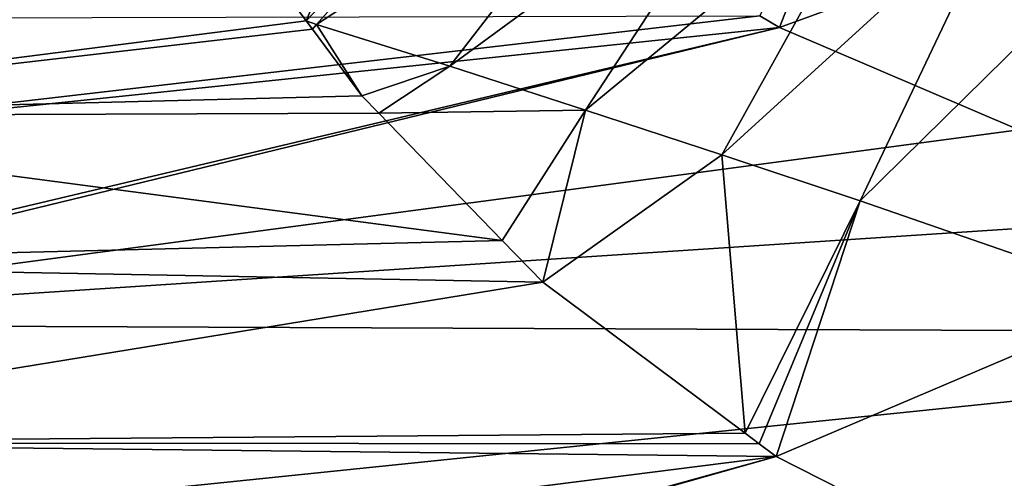
# Model space of a CAD drawing. Extents: x -25 to 161, y 0 to 266.
# Drawn here: x 52 to 64, y 67 to 73 of the extents above; entities that cross this region are included whole.
import ezdxf

# ---------------------------------------------------------------- set-up
doc = ezdxf.new("R2010")
doc.units = 0
doc.header["$MEASUREMENT"] = 0
doc.layers.get('0').update_dxf_attribs({"linetype": 'CONTINUOUS'})

msp = doc.modelspace()

# ---------------------------------------------------------------- linework, layer by layer
for points in [[(56.652, 76.131, 9.893), (54.427, 74.055, 12.035), (55.283, 72.9, 13.024)], [(56.652, 76.131, 9.893), (55.283, 72.9, 13.024), (58.026, 75.795, 10.631)], [(58.026, 75.795, 10.631), (55.283, 72.9, 13.024), (55.408, 72.856, 13.065)], [(58.026, 75.795, 10.631), (55.408, 72.856, 13.065), (59.394, 75.463, 11.375)], [(59.394, 75.463, 11.375), (55.408, 72.856, 13.065), (57, 72.357, 13.558)], [(59.394, 75.463, 11.375), (57, 72.357, 13.558), (60.77, 75.125, 12.11)], [(61.899, 75.291, -10.94), (60.933, 72.817, -13.136), (60.699, 72.956, -13.007)], [(61.899, 75.291, -10.94), (65.3, 74.417, -11.982), (60.933, 72.817, -13.136)], [(60.77, 75.125, 12.11), (57, 72.357, 13.558), (58.618, 71.832, 13.998)], [(60.77, 75.125, 12.11), (58.618, 71.832, 13.998), (62.172, 74.767, 12.814)], [(62.172, 74.767, 12.814), (58.618, 71.832, 13.998), (60.247, 71.298, 14.426)], [(62.172, 74.767, 12.814), (60.247, 71.298, 14.426), (63.619, 74.374, 13.462)], [(65.3, 74.417, -11.982), (63.793, 71.597, -14.043), (60.933, 72.817, -13.136)], [(63.619, 74.374, 13.462), (60.247, 71.298, 14.426), (61.899, 70.747, 14.826)], [(63.619, 74.374, 13.462), (61.899, 70.747, 14.826), (65.13, 73.932, 14.032)], [(46.365, 71.757, 13.823), (54.427, 74.055, 12.035), (54.324, 74.195, 11.915)], [(46.365, 71.757, 13.823), (54.324, 74.195, 11.915), (46.371, 73.607, 12.519)], [(55.283, 72.9, 13.024), (54.427, 74.055, 12.035), (46.365, 71.757, 13.823)], [(65.13, 73.932, 14.032), (61.899, 70.747, 14.826), (65.3, 69.57, 15.507)], [(60.933, 72.817, -13.136), (46.345, 71.291, -14.278), (60.699, 72.956, -13.007)], [(60.699, 72.956, -13.007), (46.345, 71.291, -14.278), (46.352, 72.924, -12.897)], [(46.365, 71.757, 13.823), (55.359, 72.797, 13.113), (55.283, 72.9, 13.024)], [(55.283, 72.9, 13.024), (55.359, 72.797, 13.113), (55.408, 72.856, 13.065)], [(46.343, 69.271, -15.384), (46.337, 69.355, -15.353), (60.933, 72.817, -13.136)], [(60.933, 72.817, -13.136), (46.337, 69.355, -15.353), (46.345, 71.291, -14.278)], [(60.933, 72.817, -13.136), (63.793, 71.597, -14.043), (46.343, 69.271, -15.384)], [(46.365, 71.757, 13.823), (55.948, 72.003, 13.793), (55.359, 72.797, 13.113)], [(55.408, 72.856, 13.065), (55.359, 72.797, 13.113), (55.948, 72.003, 13.793)], [(55.408, 72.856, 13.065), (55.948, 72.003, 13.793), (57, 72.357, 13.558)], [(57, 72.357, 13.558), (55.948, 72.003, 13.793), (56.151, 71.794, 13.92)], [(57, 72.357, 13.558), (56.151, 71.794, 13.92), (58.618, 71.832, 13.998)], [(56.151, 71.794, 13.92), (55.948, 72.003, 13.793), (46.365, 71.757, 13.823)], [(58.618, 71.832, 13.998), (56.151, 71.794, 13.92), (57.625, 70.275, 14.845)], [(58.618, 71.832, 13.998), (57.625, 70.275, 14.845), (58.111, 69.774, 15.149)], [(58.618, 71.832, 13.998), (58.111, 69.774, 15.149), (60.247, 71.298, 14.426)], [(57.625, 70.275, 14.845), (46.365, 71.757, 13.823), (46.359, 69.995, 15.066)], [(56.151, 71.794, 13.92), (46.365, 71.757, 13.823), (57.625, 70.275, 14.845)], [(46.343, 69.271, -15.384), (63.793, 71.597, -14.043), (67.288, 70.647, -14.641)], [(60.247, 71.298, 14.426), (58.111, 69.774, 15.149), (60.525, 67.97, 15.919)], [(60.247, 71.298, 14.426), (60.525, 67.97, 15.919), (61.899, 70.747, 14.826)], [(46.343, 69.271, -15.384), (67.288, 70.647, -14.641), (71.606, 69.167, -15.375)], [(61.899, 70.747, 14.826), (60.525, 67.97, 15.919), (60.691, 67.845, 15.972)], [(61.899, 70.747, 14.826), (60.691, 67.845, 15.972), (60.895, 67.693, 16.037)], [(61.899, 70.747, 14.826), (60.895, 67.693, 16.037), (65.3, 69.57, 15.507)], [(57.625, 70.275, 14.845), (46.359, 69.995, 15.066), (58.111, 69.774, 15.149)], [(58.111, 69.774, 15.149), (46.359, 69.995, 15.066), (46.352, 67.854, 15.855)], [(58.111, 69.774, 15.149), (46.352, 67.854, 15.855), (60.525, 67.97, 15.919)], [(65.3, 69.57, 15.507), (60.895, 67.693, 16.037), (63.845, 66.193, 16.485)], [(46.343, 69.271, -15.384), (71.606, 69.167, -15.375), (46.535, 66.582, -16.38)], [(46.535, 66.582, -16.38), (71.606, 69.167, -15.375), (71.59, 65.23, -16.69)], [(46.352, 67.854, 15.855), (60.691, 67.845, 15.972), (60.525, 67.97, 15.919)], [(46.345, 65.848, 16.595), (60.895, 67.693, 16.037), (46.352, 67.854, 15.855)], [(46.352, 67.854, 15.855), (60.895, 67.693, 16.037), (60.691, 67.845, 15.972)], [(46.339, 63.571, 16.948), (60.895, 67.693, 16.037), (46.337, 63.66, 16.943)], [(46.337, 63.66, 16.943), (60.895, 67.693, 16.037), (46.345, 65.848, 16.595)], [(46.339, 63.571, 16.948), (63.845, 66.193, 16.485), (60.895, 67.693, 16.037)]]:
    msp.add_3dface(points)

doc.saveas('drawing.dxf')
